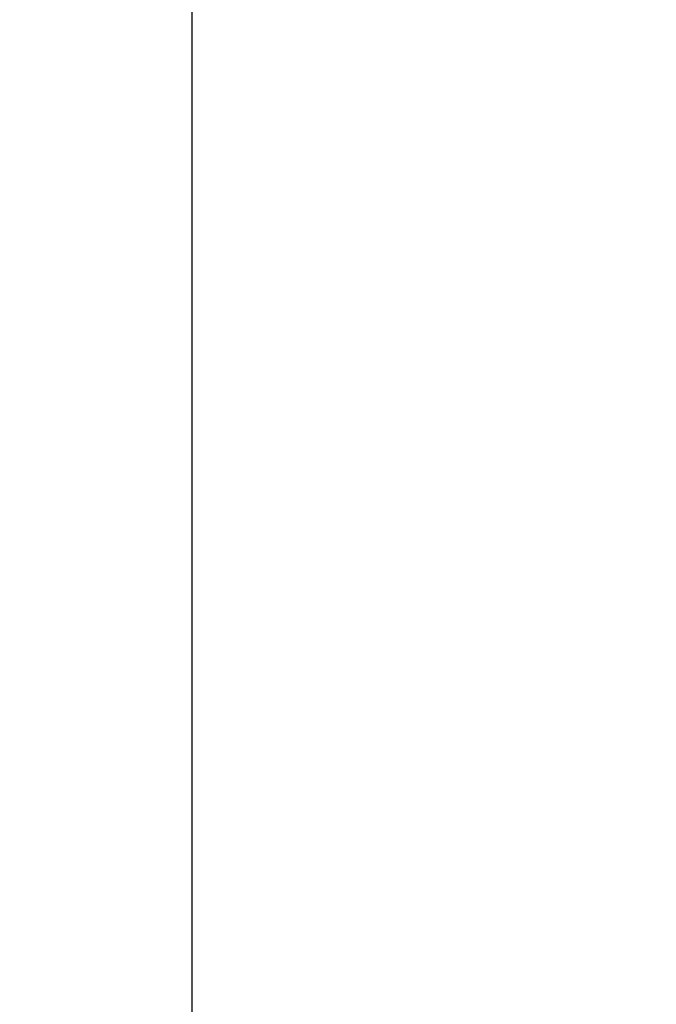
# Model space of a CAD drawing. Extents: x -14 to 145, y -2 to 157.
# Drawn here: x -14 to -3, y 42 to 59 of the extents above; entities that cross this region are included whole.
import ezdxf

# ---------------------------------------------------------------- set-up
doc = ezdxf.new("R2010")
doc.units = 0
doc.header["$LTSCALE"] = 0.3
doc.header["$MEASUREMENT"] = 0
doc.layers.add('COTES PLAN', color=7, linetype='Continuous', lineweight=20, true_color=0x0099cc)
doc.styles.add('[quo] Cotes', font='simplex.shx', dxfattribs={"width": 0.6})
doc.dimstyles.new('LOGIFLEX', dxfattribs={"dimscale": 0, "dimtxt": 0.09375, "dimasz": 0.1, "dimexe": 0.1, "dimexo": 0.0625, "dimgap": 0.09, "dimtad": 0, "dimtih": 1, "dimtoh": 1, "dimdec": 4, "dimlfac": -1, "dimzin": 12, "dimdsep": 46, "dimlunit": 5, "dimtxsty": '[quo] Cotes', "dimblk": 'OBLIQUE', "dimcen": 0, "dimdle": 0.078125, "dimclrd": 256, "dimclre": 256, "dimclrt": 256, "dimadec": 0, "dimazin": 2, "dimtfac": 1, "dimtdec": 4, "dimtofl": 0, "dimtmove": 0, "dimatfit": 3, "dimfxl": 0, "dimfrac": 2, "dimtolj": 1, "dimtzin": 0, "dimlwd": 25, "dimlwe": 25, "dimarcsym": 0})

# ---------------------------------------------------------------- blocks, each defined once
blk = doc.blocks.new('_Oblique')
at = {"color": 0, "linetype": 'ByBlock', "lineweight": -2}
blk.add_line((-0.5, -0.5), (0.5, 0.5), dxfattribs=at)
blk = doc.blocks.new('*D27')
at = {"layer": 'COTES PLAN', "color": 250, "linetype": 'ByBlock', "lineweight": 25, "transparency": 16777216}
for p, q in [((-11.424, 145.426), (-11.424, 74.929)), ((-1.713, 143.686), (-13.652, 143.686)), ((-11.424, -2.064), (-11.424, 68.433)), ((-1.713, -0.324), (-13.652, -0.324))]:
    blk.add_line(p, q, dxfattribs=at)
at = {"layer": 'Defpoints', "color": 0, "transparency": 16777216}
for p in [(-0.32, 143.686), (-11.424, -0.324), (-0.32, -0.324)]:
    blk.add_point(p, dxfattribs=at)
at = {"layer": 'COTES PLAN', "color": 250, "lineweight": 25, "transparency": 16777216, "xscale": 2.22764059653566, "yscale": 2.22764059653566, "zscale": 2.22764059653566}
for p, rotation in [((-11.424, 143.686), 90), ((-11.424, -0.324), 270)]:
    blk.add_blockref('_Oblique', p, dxfattribs=dict(at, rotation=rotation))
at = {"layer": 'COTES PLAN', "color": 250, "transparency": 16777216, "insert": (-11.424, 71.681), "char_height": 2.0884, "attachment_point": 5, "style": '[quo] Cotes'}
blk.add_mtext('\\A1;144"', dxfattribs=at)

msp = doc.modelspace()

# ---------------------------------------------------------------- dimensions: what is measured, and where the dimension line sits
at = {"layer": 'COTES PLAN', "color": 250}
dim = msp.add_linear_dim(base=(-11.42429, -0.32401), p1=(-0.32036, 143.68585), p2=(-0.32036, -0.32401), angle=90, dimstyle='LOGIFLEX', override={"dimscale": 22.276406, "dimpost": '"', "dimclrd": 250, "dimclre": 250, "dimclrt": 250, "dimarcsym": 1}, dxfattribs=at)
dim.commit()
dim.dimension.update_dxf_attribs({"geometry": '*D27', "text_midpoint": (-11.42429, 71.68092)})

doc.saveas('drawing.dxf')
